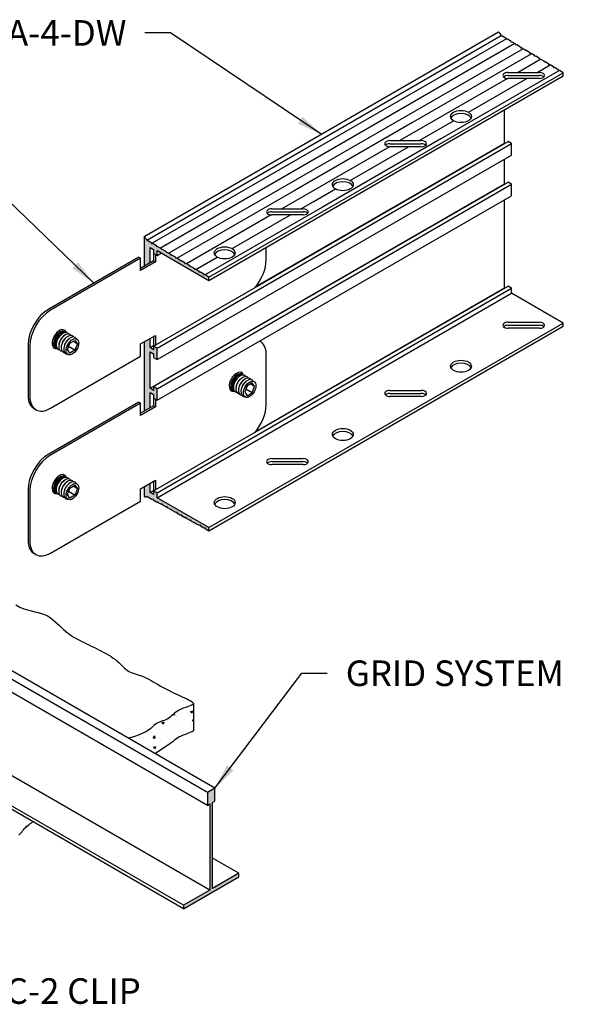
# Model space of a CAD drawing. Units: inches. Extents: x 1.7 to 29.8, y 1.7 to 16.5.
# Drawn here: x 21.5 to 29.8, y 2.1 to 16.5 of the extents above; entities that cross this region are included whole.
import ezdxf

# ---------------------------------------------------------------- set-up
doc = ezdxf.new("R2010")
doc.units = ezdxf.units.IN
doc.header["$MEASUREMENT"] = 0
for name, color, linetype in [('DETAIL', 1, 'CONTINUOUS'), ('DIM', 1, 'CONTINUOUS'), ('GRID', 2, 'CONTINUOUS'), ('HATCH', 2, 'CONTINUOUS')]:
    doc.layers.add(name, color=color, linetype=linetype)
doc.styles.add('STD', font='arial.ttf')
doc.dimstyles.new('F-DIM3$7', dxfattribs={"dimscale": 3, "dimtxt": 0.125, "dimasz": 0.125, "dimexe": 0.14, "dimexo": 0.07, "dimgap": 0.09, "dimtad": 0, "dimtih": 1, "dimtoh": 1, "dimdec": 4, "dimzin": 3, "dimdsep": 46, "dimlunit": 5, "dimtxsty": 'STD', "dimcen": 0, "dimclrd": 256, "dimclre": 3, "dimclrt": 256, "dimadec": 0, "dimazin": 0, "dimtfac": 1, "dimtdec": 3, "dimtofl": 0, "dimtmove": 0, "dimatfit": 3, "dimfxl": 1, "dimfrac": 2, "dimtolj": 1, "dimtzin": 0, "dimarcsym": 1})

msp = doc.modelspace()

# ---------------------------------------------------------------- hatches: boundary and pattern name
at = {"layer": 'HATCH'}
h = msp.add_hatch(color=256, dxfattribs=at)
edge = h.paths.add_edge_path()
edge.add_line((23.3024, 12.88199), (23.389, 12.93199))
edge.add_line((23.389, 12.93199), (23.389, 13.15787))
edge.add_line((23.389, 13.15787), (23.44269, 13.12687))
edge.add_line((23.44269, 13.12687), (23.44269, 13.07187))
edge.add_line((23.44269, 13.07187), (23.49465, 13.04187))
edge.add_line((23.49465, 13.04187), (23.49465, 13.11387))
edge.add_line((23.49465, 13.11387), (24.25243, 12.67637))
edge.add_line((24.25243, 12.67637), (24.25243, 12.72137))
edge.add_line((24.25243, 12.72137), (24.1963, 12.75501))
edge.add_line((24.1963, 12.75501), (24.18747, 12.75029))
edge.add_line((24.18747, 12.75029), (24.17898, 12.76539))
edge.add_line((24.17898, 12.76539), (24.12701, 12.79653))
edge.add_line((24.12701, 12.79653), (24.11819, 12.79181))
edge.add_line((24.11819, 12.79181), (24.1097, 12.80691))
edge.add_line((24.1097, 12.80691), (24.05773, 12.83805))
edge.add_line((24.05773, 12.83805), (24.04891, 12.83333))
edge.add_line((24.04891, 12.83333), (24.04042, 12.84843))
edge.add_line((24.04042, 12.84843), (23.98845, 12.87957))
edge.add_line((23.98845, 12.87957), (23.97963, 12.87486))
edge.add_line((23.97963, 12.87486), (23.97113, 12.88995))
edge.add_line((23.97113, 12.88995), (23.91917, 12.92109))
edge.add_line((23.91917, 12.92109), (23.91035, 12.91638))
edge.add_line((23.91035, 12.91638), (23.90185, 12.93147))
edge.add_line((23.90185, 12.93147), (23.84989, 12.96261))
edge.add_line((23.84989, 12.96261), (23.84106, 12.9579))
edge.add_line((23.84106, 12.9579), (23.83257, 12.97299))
edge.add_line((23.83257, 12.97299), (23.7806, 13.00413))
edge.add_line((23.7806, 13.00413), (23.77178, 12.99942))
edge.add_line((23.77178, 12.99942), (23.76329, 13.01451))
edge.add_line((23.76329, 13.01451), (23.71132, 13.04565))
edge.add_line((23.71132, 13.04565), (23.7025, 13.04094))
edge.add_line((23.7025, 13.04094), (23.69401, 13.05603))
edge.add_line((23.69401, 13.05603), (23.64204, 13.08717))
edge.add_line((23.64204, 13.08717), (23.63322, 13.08246))
edge.add_line((23.63322, 13.08246), (23.62472, 13.09755))
edge.add_line((23.62472, 13.09755), (23.57276, 13.12869))
edge.add_line((23.57276, 13.12869), (23.56394, 13.12398))
edge.add_line((23.56394, 13.12398), (23.55544, 13.13907))
edge.add_line((23.55544, 13.13907), (23.50348, 13.17021))
edge.add_line((23.50348, 13.17021), (23.49465, 13.1655))
edge.add_line((23.49465, 13.1655), (23.48616, 13.18059))
edge.add_line((23.48616, 13.18059), (23.43419, 13.21174))
edge.add_line((23.43419, 13.21174), (23.42537, 13.20702))
edge.add_line((23.42537, 13.20702), (23.41688, 13.22211))
edge.add_line((23.41688, 13.22211), (23.34128, 13.26742))
edge.add_ellipse((23.3024, 13.26787), major_axis=(-0.03062, 0.05303), ratio=0.57735027, start_angle=251.103881, end_angle=315)
edge.add_line((23.3024, 13.31787), (23.3024, 12.88199))
for points in [[(23.389, 11.62987), (23.44269, 11.59887), (23.44269, 11.54387), (23.49465, 11.51387), (23.49465, 11.68387), (23.44269, 11.71387), (23.44269, 11.65887), (23.389, 11.68987), (23.389, 11.82324), (23.3024, 11.77324), (23.3024, 10.75799), (23.389, 10.80799), (23.389, 11.03387), (23.44269, 11.00287), (23.44269, 10.94787), (23.49465, 10.91787), (23.49465, 11.08787), (23.44269, 11.11787), (23.44269, 11.06287), (23.389, 11.09387)], [(24.30531, 5.02163), (24.33995, 5.04163), (24.33995, 5.22963), (24.2317, 5.16713), (24.2317, 4.97913), (24.26634, 4.99913), (24.26634, 3.73713), (23.87984, 3.51398), (23.87984, 3.46398), (24.69182, 3.93278), (24.69182, 3.98278), (24.30531, 3.75963)]]:
    msp.add_hatch(color=256, dxfattribs=at).paths.add_polyline_path(points)
h = msp.add_hatch(color=256, dxfattribs=at)
edge = h.paths.add_edge_path()
edge.add_line((23.44269, 9.53487), (23.389, 9.56587))
edge.add_line((23.389, 9.56587), (23.389, 9.69924))
edge.add_line((23.389, 9.69924), (23.3024, 9.64924))
edge.add_line((23.3024, 9.64924), (23.3024, 9.50587))
edge.add_ellipse((23.3024, 9.55587), major_axis=(0.03062, -0.05303), ratio=0.57735027, start_angle=315, end_angle=378.896119)
edge.add_line((23.34128, 9.51142), (23.41688, 9.46943))
edge.add_line((23.41688, 9.46943), (23.42537, 9.47472))
edge.add_line((23.42537, 9.47472), (23.43419, 9.45981))
edge.add_line((23.43419, 9.45981), (23.48616, 9.43095))
edge.add_line((23.48616, 9.43095), (23.49465, 9.43624))
edge.add_line((23.49465, 9.43624), (23.50348, 9.42134))
edge.add_line((23.50348, 9.42134), (23.55544, 9.39247))
edge.add_line((23.55544, 9.39247), (23.56394, 9.39776))
edge.add_line((23.56394, 9.39776), (23.57276, 9.38286))
edge.add_line((23.57276, 9.38286), (23.62472, 9.35399))
edge.add_line((23.62472, 9.35399), (23.63322, 9.35928))
edge.add_line((23.63322, 9.35928), (23.64204, 9.34438))
edge.add_line((23.64204, 9.34438), (23.69401, 9.31552))
edge.add_line((23.69401, 9.31552), (23.7025, 9.3208))
edge.add_line((23.7025, 9.3208), (23.71132, 9.3059))
edge.add_line((23.71132, 9.3059), (23.76329, 9.27704))
edge.add_line((23.76329, 9.27704), (23.77178, 9.28232))
edge.add_line((23.77178, 9.28232), (23.7806, 9.26742))
edge.add_line((23.7806, 9.26742), (23.83257, 9.23856))
edge.add_line((23.83257, 9.23856), (23.84106, 9.24384))
edge.add_line((23.84106, 9.24384), (23.84989, 9.22894))
edge.add_line((23.84989, 9.22894), (23.90185, 9.20008))
edge.add_line((23.90185, 9.20008), (23.91035, 9.20536))
edge.add_line((23.91035, 9.20536), (23.91917, 9.19046))
edge.add_line((23.91917, 9.19046), (23.97113, 9.1616))
edge.add_line((23.97113, 9.1616), (23.97963, 9.16688))
edge.add_line((23.97963, 9.16688), (23.98845, 9.15198))
edge.add_line((23.98845, 9.15198), (24.04042, 9.12312))
edge.add_line((24.04042, 9.12312), (24.04891, 9.1284))
edge.add_line((24.04891, 9.1284), (24.05773, 9.1135))
edge.add_line((24.05773, 9.1135), (24.1097, 9.08464))
edge.add_line((24.1097, 9.08464), (24.11819, 9.08992))
edge.add_line((24.11819, 9.08992), (24.12701, 9.07502))
edge.add_line((24.12701, 9.07502), (24.17898, 9.04616))
edge.add_line((24.17898, 9.04616), (24.18747, 9.05145))
edge.add_line((24.18747, 9.05145), (24.1963, 9.03654))
edge.add_line((24.1963, 9.03654), (24.25243, 9.00537))
edge.add_line((24.25243, 9.00537), (24.25243, 9.05037))
edge.add_line((24.25243, 9.05037), (23.49465, 9.48787))
edge.add_line((23.49465, 9.48787), (23.49465, 9.55987))
edge.add_line((23.49465, 9.55987), (23.44269, 9.58987))
edge.add_line((23.44269, 9.58987), (23.44269, 9.53487))
h = msp.add_hatch(dxfattribs=at)
h.set_pattern_fill('AR-CONC', color=5, scale=0.05, style=0)
h.set_pattern_definition([(50, (18.4703, 4.18187), (0.35863, -0.031376), [0.0375, -0.4125]), (355, (18.4703, 4.18187), (-0.069376, 0.376096), [0.03, -0.33]), (100.4514, (18.5002, 4.17926), (0.289255, 0.34472), [0.03187, -0.350571]), (46.184, (18.4703, 4.28187), (0.53362, -0.08276), [0.05625, -0.61875]), (96.636, (18.51477, 4.275), (0.46733, 0.48706), [0.047805, -0.525857]), (351.184, (18.4703, 4.2819), (0.46733, 0.48706), [0.045, -0.495]), (21, (18.5203, 4.25687), (0.298454, -0.20131), [0.0375, -0.4125]), (326, (18.5203, 4.25687), (0.121658, 0.362575), [0.03, -0.33]), (71.4514, (18.54517, 4.2401), (0.420111, 0.161265), [0.03187, -0.350571]), (37.5, (18.4703, 4.18187), (0.00608, 0.166447), [0, -0.326, 0, -0.335, 0, -0.33125]), (7.5, (18.4703, 4.18187), (0.131535, 0.197206), [0, -0.191, 0, -0.3185, 0, -0.12625]), (327.5, (18.3588, 4.18187), (0.2669112, -0.0112774), [0, -0.125, 0, -0.39, 0, -0.5175]), (317.5, (18.3088, 4.18187), (0.291593, 0.0500525), [0, -0.1625, 0, -0.259, 0, -0.3675])])
h.paths.add_polyline_path([(18.87586, 5.05451), (18.92165, 5.03497), (18.96458, 5.01287), (19.00392, 4.98768), (19.04053, 4.95976), (19.07563, 4.92969), (19.11048, 4.89806), (19.14632, 4.86547), (19.18439, 4.83249), (19.22593, 4.79972), (19.27219, 4.76774), (19.32397, 4.73699), (19.38033, 4.70733), (19.43988, 4.67844), (19.50125, 4.65004), (19.56304, 4.62182), (19.62389, 4.59347), (19.6824, 4.56471), (19.73719, 4.53523), (19.78729, 4.5048), (19.83333, 4.47346), (19.87634, 4.44133), (19.91736, 4.40851), (19.95741, 4.37512), (19.99754, 4.34128), (20.03877, 4.30708), (20.08215, 4.27266), (20.12833, 4.23823), (20.17651, 4.20455), (20.22549, 4.17248), (20.27409, 4.14287), (20.32113, 4.11661), (20.36543, 4.09454), (20.40578, 4.07754), (20.44102, 4.06646), (20.47037, 4.06187), (20.48254, 4.06245), (20.48254, 4.45428), (20.47037, 4.4537), (20.44102, 4.45829), (20.40578, 4.46936), (20.36543, 4.48637), (20.32113, 4.50843), (20.27409, 4.5347), (20.22549, 4.5643), (20.17651, 4.59638), (20.12833, 4.63006), (20.08215, 4.66448), (20.03877, 4.69891), (19.99754, 4.7331), (19.95741, 4.76695), (19.91736, 4.80034), (19.87634, 4.83315), (19.83333, 4.86529), (19.78729, 4.89663), (19.73719, 4.92706), (19.6824, 4.95654), (19.62389, 4.9853), (19.56304, 5.01364), (19.50125, 5.04187), (19.43988, 5.07027), (19.38033, 5.09916), (19.32397, 5.12882), (19.27219, 5.15957), (19.22593, 5.19155), (19.18439, 5.22432), (19.14632, 5.2573), (19.11048, 5.28989), (19.07563, 5.32152), (19.04053, 5.35159), (19.00392, 5.37951), (18.96458, 5.4047), (18.92165, 5.4268), (18.87586, 5.44634), (18.82835, 5.4641), (18.78025, 5.48082), (18.73268, 5.49729), (18.68678, 5.51427), (18.64367, 5.53251), (18.60449, 5.55279), (18.56996, 5.57564), (18.53922, 5.60064), (18.511, 5.62717), (18.48406, 5.65457), (18.45712, 5.68222), (18.42892, 5.70946), (18.3982, 5.73566), (18.3637, 5.76018), (18.3245, 5.78261), (18.28115, 5.80347), (18.2345, 5.82353), (18.18545, 5.84353), (18.13487, 5.86423), (18.08364, 5.8864), (18.03264, 5.91078), (17.98274, 5.93812), (17.93437, 5.96876), (17.88605, 6.00124), (17.83585, 6.03366), (17.78184, 6.06415), (17.72208, 6.09082), (17.65465, 6.11177), (17.5776, 6.12513), (17.48901, 6.12899), (17.48901, 5.73716), (17.5776, 5.7333), (17.65465, 5.71995), (17.72208, 5.69899), (17.78184, 5.67233), (17.83585, 5.64184), (17.88605, 5.60941), (17.93437, 5.57693), (17.98274, 5.5463), (18.03264, 5.51895), (18.08364, 5.49457), (18.13487, 5.47241), (18.18545, 5.4517), (18.2345, 5.4317), (18.28115, 5.41165), (18.3245, 5.39078), (18.3637, 5.36835), (18.3982, 5.34383), (18.42892, 5.31763), (18.45712, 5.29039), (18.48406, 5.26274), (18.511, 5.23534), (18.53922, 5.20881), (18.56996, 5.18381), (18.60449, 5.16096), (18.64367, 5.14068), (18.68678, 5.12244), (18.73268, 5.10546), (18.78025, 5.089), (18.82835, 5.07227)])
h.paths.add_polyline_path([(20.97796, 4.35473), (20.99866, 4.37224), (21.02111, 4.3873), (21.04584, 4.39943), (21.07262, 4.40897), (21.10104, 4.41647), (21.13068, 4.42246), (21.16112, 4.4275), (21.19195, 4.43212), (21.22275, 4.43687), (21.25311, 4.44229), (21.28265, 4.44883), (21.31116, 4.45655), (21.33846, 4.46539), (21.36438, 4.47533), (21.38875, 4.48631), (21.4114, 4.49831), (21.43214, 4.51127), (21.45082, 4.52516), (21.46737, 4.53991), (21.48219, 4.55539), (21.49581, 4.57142), (21.50875, 4.58785), (21.52153, 4.60452), (21.53466, 4.62126), (21.55657, 4.64729), (21.58117, 4.67024), (21.59921, 4.68537), (21.62466, 4.70505), (21.65491, 4.72586), (21.67363, 4.73774), (21.35662, 4.92076), (21.34194, 4.90664), (21.31479, 4.88452), (21.28726, 4.86686), (21.26519, 4.85486), (21.24085, 4.8442), (21.21454, 4.83545), (21.18678, 4.8282), (21.15812, 4.82179), (21.12914, 4.81555), (21.10039, 4.80883), (21.07243, 4.80096), (21.04581, 4.79128), (21.02111, 4.77913), (20.99866, 4.76407), (20.97796, 4.74656), (20.95829, 4.72727), (20.93892, 4.70688), (20.91914, 4.68607), (20.89823, 4.66551), (20.87546, 4.64588), (20.85011, 4.62786), (20.82175, 4.61193), (20.79101, 4.59783), (20.75883, 4.58507), (20.72614, 4.57321), (20.69387, 4.56177), (20.66293, 4.55028), (20.63426, 4.53829), (20.60879, 4.52533), (20.58707, 4.51118), (20.56817, 4.49662), (20.55079, 4.48268), (20.53363, 4.47039), (20.5051, 4.45537), (20.48254, 4.45428), (20.48254, 4.06245), (20.49472, 4.06304), (20.51537, 4.06895), (20.53363, 4.07856), (20.55079, 4.09085), (20.56817, 4.10479), (20.58707, 4.11935), (20.60879, 4.1335), (20.63426, 4.14646), (20.66293, 4.15846), (20.69387, 4.16994), (20.72614, 4.18138), (20.75883, 4.19325), (20.79101, 4.206), (20.82175, 4.22011), (20.85011, 4.23603), (20.87546, 4.25405), (20.89823, 4.27368), (20.91914, 4.29424), (20.93892, 4.31505), (20.95829, 4.33544)])
h.paths.add_polyline_path([(23.72152, 5.91234), (23.74387, 5.93047), (23.76686, 5.94839), (23.79123, 5.96557), (23.81771, 5.9815), (23.84669, 5.99579), (23.87721, 6.00857), (23.90796, 6.02009), (23.93763, 6.03062), (23.96493, 6.04042), (23.98854, 6.04974), (24.00715, 6.05884), (24.01947, 6.06799), (24.0245, 6.07742), (24.0245, 6.46681), (24.00715, 6.45393), (23.98854, 6.44482), (23.96493, 6.4355), (23.93763, 6.4257), (23.90796, 6.41517), (23.87721, 6.40365), (23.84669, 6.39087), (23.81771, 6.37658), (23.79126, 6.36065), (23.76714, 6.34349), (23.74482, 6.32562), (23.72377, 6.30759), (23.70349, 6.28993), (23.68344, 6.27318), (23.66312, 6.25787), (23.64198, 6.24454), (23.61969, 6.2335), (23.5965, 6.22426), (23.57286, 6.21606), (23.54919, 6.2082), (23.52593, 6.19993), (23.50351, 6.19054), (23.48236, 6.17929), (23.46292, 6.16545), (23.4449, 6.14845), (23.42516, 6.12837), (23.39982, 6.10545), (23.36503, 6.0799), (23.31692, 6.05197), (23.25162, 6.02188), (23.16526, 5.98987), (23.07206, 5.96165), (23.46205, 5.73649), (23.67585, 5.87751), (23.69909, 5.89451)])

# ---------------------------------------------------------------- linework, layer by layer
at = {"layer": 'DETAIL', "extrusion": (-8.32667e-17, 0.816497, 0.57735)}
for p, q in [((25.09148, 12.97617), (25.09148, 13.1608)), ((23.22411, 13.0168), (21.90342, 12.2543)), ((23.25117, 13.00117), (21.93049, 12.23867)), ((23.22411, 13.0168), (23.25117, 13.00117)), ((23.25117, 12.82117), (23.25117, 13.00117)), ((23.44062, 13.12807), (23.44062, 12.9618)), ((23.46768, 13.05744), (23.46768, 12.94617)), ((23.44062, 12.9618), (23.25117, 12.85242)), ((23.46768, 12.94617), (23.25117, 12.82117)), ((23.44062, 12.9618), (23.46768, 12.94617)), ((22.03997, 11.8921), (22.04121, 11.89333)), ((22.07844, 11.87349), (22.09125, 11.88391)), ((22.11529, 11.85221), (22.1281, 11.86264)), ((22.15459, 11.91433), (22.14414, 11.92037)), ((22.15214, 11.83093), (22.16495, 11.84136)), ((23.25117, 11.74367), (23.46768, 11.86867)), ((23.44062, 11.85305), (23.44062, 11.7043)), ((23.46768, 11.86867), (23.46768, 11.7283)), ((21.60031, 11.7293), (21.60031, 10.9918)), ((21.62738, 11.71367), (21.62738, 10.97617)), ((21.98226, 11.79214), (21.98181, 11.79045)), ((22.01761, 11.76813), (22.01499, 11.75183)), ((22.05446, 11.74686), (22.05184, 11.73055)), ((22.09131, 11.72558), (22.08869, 11.70927)), ((22.12816, 11.70431), (22.12554, 11.688)), ((22.1717, 11.70921), (22.16961, 11.70316)), ((22.17918, 11.661), (22.21559, 11.75485)), ((22.18899, 11.80966), (22.2018, 11.82008)), ((22.28841, 11.65125), (22.19607, 11.70456)), ((22.20652, 11.7695), (22.2107, 11.77434)), ((22.21559, 11.75485), (22.28841, 11.79689)), ((22.32482, 11.74509), (22.26175, 11.7815)), ((22.28841, 11.79689), (22.32482, 11.74509)), ((22.32482, 11.74509), (22.28841, 11.65125)), ((23.25117, 11.56367), (23.25117, 11.74367)), ((21.93049, 10.80117), (23.25117, 11.56367)), ((22.02031, 11.68176), (22.00986, 11.68779)), ((22.21559, 11.6092), (22.17918, 11.661)), ((22.28841, 11.65125), (22.21559, 11.6092)), ((25.09148, 10.85217), (25.09148, 11.58967)), ((24.63805, 11.2681), (24.63929, 11.26933)), ((24.74221, 11.29637), (24.75267, 11.29033)), ((24.58033, 11.16814), (24.57989, 11.16645)), ((24.61569, 11.14413), (24.61307, 11.12783)), ((24.65254, 11.12286), (24.64992, 11.10655)), ((24.67651, 11.24949), (24.68932, 11.25991)), ((24.71336, 11.22821), (24.72618, 11.23864)), ((24.75021, 11.20693), (24.76303, 11.21736)), ((24.81366, 11.13085), (24.77725, 11.037)), ((24.78707, 11.18566), (24.79988, 11.19608)), ((24.80459, 11.1455), (24.80878, 11.15034)), ((24.88648, 11.17289), (24.81366, 11.13085)), ((24.9229, 11.12109), (24.85983, 11.1575)), ((24.9229, 11.12109), (24.88648, 11.17289)), ((24.88648, 11.02725), (24.9229, 11.12109)), ((23.44062, 11.00407), (23.44062, 10.8378)), ((24.60793, 11.06379), (24.61839, 11.05776)), ((24.68939, 11.10158), (24.68677, 11.08527)), ((24.72624, 11.08031), (24.72362, 11.064)), ((24.76978, 11.08521), (24.76768, 11.07916)), ((24.77725, 11.037), (24.81366, 10.9852)), ((24.88648, 11.02725), (24.79415, 11.08056)), ((24.81366, 10.9852), (24.88648, 11.02725)), ((23.22411, 10.8928), (21.90342, 10.1303)), ((23.25117, 10.87717), (21.93049, 10.11467)), ((23.22411, 10.8928), (23.25117, 10.87717)), ((23.25117, 10.69717), (23.25117, 10.87717)), ((23.44062, 10.8378), (23.25117, 10.72842)), ((23.44062, 10.8378), (23.46768, 10.82217)), ((23.46768, 10.93344), (23.46768, 10.82217)), ((21.71616, 10.77994), (21.68909, 10.79557)), ((23.46768, 10.82217), (23.25117, 10.69717)), ((22.03997, 9.7681), (22.04121, 9.76933)), ((22.07844, 9.74949), (22.09125, 9.75991)), ((22.11529, 9.72821), (22.1281, 9.73864)), ((22.15459, 9.79033), (22.14414, 9.79637)), ((22.15214, 9.70693), (22.16495, 9.71736)), ((22.18899, 9.68566), (22.2018, 9.69608)), ((22.21559, 9.63085), (22.28841, 9.67289)), ((22.28841, 9.67289), (22.32482, 9.62109)), ((23.25117, 9.61967), (23.46768, 9.74467)), ((23.44062, 9.72905), (23.44062, 9.5803)), ((23.46768, 9.74467), (23.46768, 9.6043)), ((21.60031, 9.6053), (21.60031, 8.8678)), ((21.62738, 9.58967), (21.62738, 8.85217)), ((21.98226, 9.66814), (21.98181, 9.66645)), ((22.02031, 9.55776), (22.00986, 9.56379)), ((22.01761, 9.64413), (22.01499, 9.62783)), ((22.05446, 9.62286), (22.05184, 9.60655)), ((22.09131, 9.60158), (22.08869, 9.58527)), ((22.12816, 9.58031), (22.12554, 9.564)), ((22.1717, 9.58521), (22.16961, 9.57916)), ((22.17918, 9.537), (22.21559, 9.63085)), ((22.21559, 9.4852), (22.17918, 9.537)), ((22.28841, 9.52725), (22.19607, 9.58056)), ((22.20652, 9.6455), (22.2107, 9.65034)), ((22.32482, 9.62109), (22.26175, 9.6575)), ((22.32482, 9.62109), (22.28841, 9.52725)), ((23.25117, 9.43967), (23.25117, 9.61967)), ((23.44062, 9.5803), (23.44269, 9.5791)), ((21.93049, 8.67717), (23.25117, 9.43967)), ((22.28841, 9.52725), (22.21559, 9.4852)), ((21.71616, 8.65594), (21.68909, 8.67157))]:
    msp.add_line(p, q, dxfattribs=at)
at = {"layer": 'DETAIL'}
for points in [[(21.42135, 7.9173), (21.48092, 7.88616), (21.53887, 7.86229), (21.59501, 7.84397), (21.64918, 7.82949), (21.70119, 7.81716), (21.75087, 7.80525), (21.79804, 7.79208), (21.84253, 7.77593), (21.88423, 7.75553), (21.92336, 7.73135), (21.9602, 7.7043), (21.99504, 7.67528), (22.02817, 7.6452), (22.05987, 7.61495), (22.09043, 7.58546), (22.12014, 7.55762), (22.14928, 7.53213), (22.17808, 7.50888), (22.20676, 7.48756), (22.23555, 7.46784), (22.26466, 7.44941), (22.29434, 7.43195), (22.32479, 7.41515), (22.35624, 7.39869), (22.38886, 7.38229), (22.42256, 7.36582), (22.4572, 7.3492), (22.49264, 7.33234), (22.52874, 7.31516), (22.56534, 7.29756), (22.60231, 7.27946), (22.63951, 7.26078), (22.67675, 7.24146), (22.7137, 7.22155), (22.75001, 7.20113), (22.78529, 7.18029), (22.81918, 7.15912), (22.85131, 7.13769), (22.88132, 7.11608), (22.90884, 7.09439), (22.93366, 7.07273), (22.95624, 7.05133), (22.9772, 7.03046), (22.99715, 7.01038), (23.01671, 6.99136), (23.03649, 6.97367), (23.05712, 6.95757), (23.07922, 6.94332), (23.10324, 6.93107), (23.1291, 6.9204), (23.15653, 6.91078), (23.18529, 6.90165), (23.21512, 6.8925), (23.24577, 6.88276), (23.27699, 6.87191), (23.30854, 6.8594), (23.34022, 6.84484), (23.37218, 6.82839), (23.40462, 6.81036), (23.43773, 6.79106), (23.47174, 6.7708), (23.50683, 6.74989), (23.54322, 6.72864), (23.58111, 6.70735), (23.62058, 6.6863), (23.66116, 6.66565), (23.70228, 6.6455), (23.74334, 6.62598), (23.78377, 6.60719), (23.82297, 6.58927), (23.86036, 6.57231), (23.89536, 6.55644), (23.92737, 6.54174), (23.95583, 6.52813), (23.98015, 6.5155), (23.99975, 6.50373), (24.01406, 6.49272), (24.02251, 6.48235), (24.0245, 6.4725), (24.01947, 6.46308), (24.00715, 6.45393), (23.98854, 6.44482), (23.96493, 6.4355), (23.93763, 6.4257), (23.90796, 6.41517), (23.87721, 6.40365), (23.84669, 6.39087), (23.81771, 6.37658), (23.79126, 6.36065), (23.76714, 6.34349), (23.74482, 6.32562), (23.72377, 6.30759), (23.70349, 6.28993), (23.68344, 6.27318), (23.66312, 6.25787), (23.64198, 6.24454), (23.61969, 6.2335), (23.5965, 6.22426), (23.57286, 6.21606), (23.54919, 6.2082), (23.52593, 6.19993), (23.50351, 6.19054), (23.48236, 6.17929), (23.46292, 6.16545), (23.4449, 6.14845), (23.42516, 6.12837), (23.39982, 6.10545), (23.36503, 6.0799), (23.31692, 6.05197), (23.25162, 6.02188), (23.16526, 5.98987), (23.07206, 5.96165)], [(24.0245, 6.4725), (24.0245, 6.07742), (24.01947, 6.06799), (24.00715, 6.05884), (23.98854, 6.04974), (23.96493, 6.04042), (23.93763, 6.03062), (23.90796, 6.02009), (23.87721, 6.00857), (23.84669, 5.99579), (23.81771, 5.9815), (23.79123, 5.96557), (23.76686, 5.94839), (23.74387, 5.93047), (23.72152, 5.91234), (23.69909, 5.89451), (23.67585, 5.87751), (23.46205, 5.73649)], [(21.46737, 4.53991), (21.48219, 4.55539), (21.49581, 4.57142), (21.50875, 4.58785), (21.52153, 4.60452), (21.53466, 4.62126), (21.54868, 4.6379), (21.56409, 4.6543), (21.58117, 4.67024), (21.59921, 4.68537), (21.61724, 4.69932), (21.63431, 4.71169), (21.64945, 4.7221), (21.6617, 4.73017), (21.6701, 4.7355), (21.67368, 4.7377)]]:
    msp.add_lwpolyline(points, dxfattribs=at)
for centre, major_axis, start_param, end_param in [((24.78837, 12.80117), (0.21433, 0.37123), 4.40744367, 5.49778714), ((21.90342, 11.9043), (-0.21433, -0.37123), 3.92699082, 5.49778714), ((21.93049, 11.88867), (-0.21433, -0.37123), 3.92699082, 5.49778714), ((22.06039, 11.81367), (-0.07654, -0.13258), 2.65445609, 5.49778714), ((22.07129, 11.80738), (0.06732, 0.1166), 0.74823863, 2.35619449), ((22.07403, 11.8058), (0.06921, 0.11988), 6.03152306, 8.6393798), ((22.08745, 11.79805), (-0.0651, -0.11275), 3.1427325, 6.28204546), ((22.08745, 11.79805), (-0.06714, -0.11629), 3.05682805, 6.36794991), ((22.11088, 11.78452), (0.06921, 0.11988), 6.01371663, 8.6393798), ((22.09409, 11.79421), (0.0552, 0.09561), 0.98733082, 2.15426184), ((22.14773, 11.76324), (0.06921, 0.11988), 6.01371663, 8.6393798), ((22.13095, 11.77294), (0.0552, 0.09561), 0.98733082, 2.15426184), ((22.18458, 11.74197), (0.06921, 0.11988), 6.01371663, 8.6393798), ((22.22143, 11.72069), (0.06921, 0.11988), 5.92642546, 8.6393798), ((22.06039, 11.81367), (-0.07654, -0.13258), 5.49778714, 6.77032187), ((22.07129, 11.80738), (0.06732, 0.1166), 2.35619449, 2.39335403), ((22.07403, 11.8058), (0.06921, 0.11988), 2.35619449, 3.3932549), ((22.11088, 11.78452), (0.06921, 0.11988), 2.35619449, 3.41106133), ((22.14773, 11.76324), (0.06921, 0.11988), 2.35619449, 3.41106133), ((22.1678, 11.75166), (0.0552, 0.09561), 0.98733082, 2.15426184), ((22.20465, 11.73038), (0.0552, 0.09561), 0.98733082, 2.15426184), ((22.2415, 11.70911), (0.0552, 0.09561), 1.25000426, 1.8915884), ((24.78837, 11.41467), (0.21433, 0.37123), 5.49778714, 6.29390054), ((22.18458, 11.74197), (0.06921, 0.11988), 2.35619449, 3.41106133), ((22.22143, 11.72069), (0.06921, 0.11988), 2.35619449, 3.4983525), ((24.65847, 11.18967), (0.07654, 0.13258), 5.79604875, 9.91191452), ((24.67211, 11.1818), (0.06921, 0.11988), 6.03152306, 9.6764402), ((24.66937, 11.18338), (-0.06732, -0.1166), 3.88983128, 5.53494668), ((24.68553, 11.17405), (-0.06714, -0.11629), 3.05682805, 5.49778714), ((24.68553, 11.17405), (-0.0651, -0.11275), 3.1427325, 5.49778714), ((24.70896, 11.16052), (0.06921, 0.11988), 6.01371663, 9.69424664), ((24.74581, 11.13924), (0.06921, 0.11988), 6.01371663, 9.69424664), ((24.68553, 11.17405), (-0.06714, -0.11629), 5.49778714, 6.36794991), ((24.68553, 11.17405), (-0.0651, -0.11275), 5.49778714, 6.28204546), ((24.69217, 11.17021), (0.0552, 0.09561), 0.98733082, 2.15426184), ((24.72902, 11.14894), (0.0552, 0.09561), 0.98733082, 2.15426184), ((24.78266, 11.11797), (0.06921, 0.11988), 6.01371663, 9.69424664), ((24.76587, 11.12766), (0.0552, 0.09561), 0.98733082, 2.15426184), ((24.81951, 11.09669), (0.06921, 0.11988), 5.92642546, 9.7815378), ((24.80272, 11.10638), (0.0552, 0.09561), 0.98733082, 2.15426184), ((24.83957, 11.08511), (0.0552, 0.09561), 1.25000426, 1.8915884), ((21.90342, 11.1668), (-0.21433, -0.37123), 5.49778714, 6.28318531), ((21.93049, 11.15117), (-0.21433, -0.37123), 5.49778714, 7.06858347), ((24.78837, 10.67717), (0.21433, 0.37123), 4.40744367, 5.49778714), ((21.90342, 9.7803), (-0.21433, -0.37123), 3.92699082, 5.49778714), ((21.93049, 9.76467), (-0.21433, -0.37123), 3.92699082, 5.49778714), ((22.06039, 9.68967), (-0.07654, -0.13258), 2.65445609, 5.49778714), ((22.07403, 9.6818), (0.06921, 0.11988), 6.03152306, 8.6393798), ((22.07129, 9.68338), (0.06732, 0.1166), 0.74823863, 2.35619449), ((22.08745, 9.67405), (-0.0651, -0.11275), 3.1427325, 6.28204546), ((22.08745, 9.67405), (-0.06714, -0.11629), 3.05682805, 6.36794991), ((22.11088, 9.66052), (0.06921, 0.11988), 6.01371663, 8.6393798), ((22.09409, 9.67021), (0.0552, 0.09561), 0.98733082, 2.15426184), ((22.14773, 9.63924), (0.06921, 0.11988), 6.01371663, 8.6393798), ((22.13095, 9.64894), (0.0552, 0.09561), 0.98733082, 2.15426184), ((22.18458, 9.61797), (0.06921, 0.11988), 6.01371663, 8.6393798), ((22.1678, 9.62766), (0.0552, 0.09561), 0.98733082, 2.15426184), ((22.22143, 9.59669), (0.06921, 0.11988), 5.92642546, 8.6393798), ((22.20465, 9.60638), (0.0552, 0.09561), 0.98733082, 2.15426184), ((22.06039, 9.68967), (-0.07654, -0.13258), 5.49778714, 6.77032187), ((22.07129, 9.68338), (0.06732, 0.1166), 2.35619449, 2.39335403), ((22.07403, 9.6818), (0.06921, 0.11988), 2.35619449, 3.3932549), ((22.11088, 9.66052), (0.06921, 0.11988), 2.35619449, 3.41106133), ((22.14773, 9.63924), (0.06921, 0.11988), 2.35619449, 3.41106133), ((22.18458, 9.61797), (0.06921, 0.11988), 2.35619449, 3.41106133), ((22.22143, 9.59669), (0.06921, 0.11988), 2.35619449, 3.4983525), ((22.2415, 9.58511), (0.0552, 0.09561), 1.25000426, 1.8915884), ((21.90342, 9.0428), (-0.21433, -0.37123), 5.49778714, 6.28318531), ((21.93049, 9.02717), (-0.21433, -0.37123), 5.49778714, 7.06858347)]:
    msp.add_ellipse(centre, major_axis=major_axis, ratio=0.57735027, start_param=start_param, end_param=end_param, dxfattribs=at)
for centre in [(22.252, 11.70305), (24.85007, 11.07905), (22.252, 9.57905)]:
    msp.add_ellipse(centre, major_axis=(0.06517, 0.11287), ratio=0.57735027, dxfattribs=at)
at = {"layer": 'GRID', "extrusion": (-8.32667e-17, 0.816497, 0.57735)}
for p, q in [((23.3024, 13.31787), (28.49855, 16.31787)), ((23.34128, 13.26742), (28.53743, 16.26742)), ((28.61303, 16.22211), (28.53743, 16.26742)), ((28.62152, 16.20702), (28.61303, 16.22211)), ((28.63035, 16.21174), (28.62152, 16.20702)), ((28.68231, 16.18059), (28.63035, 16.21174)), ((28.69081, 16.1655), (28.68231, 16.18059)), ((28.69963, 16.17021), (28.69081, 16.1655)), ((28.75159, 16.13907), (28.69963, 16.17021)), ((28.76009, 16.12398), (28.75159, 16.13907)), ((28.76891, 16.12869), (28.76009, 16.12398)), ((28.82088, 16.09755), (28.76891, 16.12869)), ((28.82937, 16.08246), (28.82088, 16.09755)), ((28.83819, 16.08717), (28.82937, 16.08246)), ((28.89016, 16.05603), (28.83819, 16.08717)), ((28.89865, 16.04094), (28.89016, 16.05603)), ((28.90747, 16.04565), (28.89865, 16.04094)), ((28.95944, 16.01451), (28.90747, 16.04565)), ((28.96793, 15.99942), (28.95944, 16.01451)), ((28.97676, 16.00413), (28.96793, 15.99942)), ((29.02872, 15.97299), (28.97676, 16.00413)), ((29.03722, 15.9579), (29.02872, 15.97299)), ((29.04604, 15.96261), (29.03722, 15.9579)), ((29.098, 15.93147), (29.04604, 15.96261)), ((29.1065, 15.91638), (29.098, 15.93147)), ((29.11532, 15.92109), (29.1065, 15.91638)), ((29.16729, 15.88995), (29.11532, 15.92109)), ((29.17578, 15.87486), (29.16729, 15.88995)), ((29.1846, 15.87957), (29.17578, 15.87486)), ((29.23657, 15.84843), (29.1846, 15.87957)), ((29.24506, 15.83333), (29.23657, 15.84843)), ((29.25389, 15.83805), (29.24506, 15.83333)), ((29.30585, 15.80691), (29.25389, 15.83805)), ((29.31434, 15.79181), (29.30585, 15.80691)), ((29.32317, 15.79653), (29.31434, 15.79181)), ((29.37513, 15.76539), (29.32317, 15.79653)), ((29.38363, 15.75029), (29.37513, 15.76539)), ((29.39245, 15.75501), (29.38363, 15.75029)), ((29.44858, 15.72137), (29.39245, 15.75501)), ((24.25243, 12.72137), (29.44858, 15.72137)), ((24.25243, 12.67637), (29.44858, 15.67637)), ((29.44858, 15.67637), (29.44858, 15.72137)), ((28.58515, 14.68987), (28.58515, 15.17787)), ((23.44269, 11.71387), (28.63884, 14.71387)), ((23.49465, 11.68387), (28.69081, 14.68387)), ((24.93952, 12.58507), (28.58515, 14.68987)), ((28.59121, 14.68637), (28.58515, 14.68987)), ((28.69081, 14.68387), (28.63884, 14.71387)), ((28.69081, 14.51387), (28.69081, 14.68387)), ((23.49465, 11.51387), (28.69081, 14.51387)), ((28.58515, 14.09387), (28.58515, 14.45287)), ((23.389, 11.09387), (28.58515, 14.09387)), ((23.44269, 11.11787), (28.63884, 14.11787)), ((23.49465, 11.08787), (28.69081, 14.08787)), ((28.59121, 14.09037), (28.58515, 14.09387)), ((28.69081, 14.08787), (28.63884, 14.11787)), ((28.69081, 13.91787), (28.69081, 14.08787)), ((23.49465, 10.91787), (28.69081, 13.91787)), ((28.58515, 12.56587), (28.58515, 13.85687)), ((23.3024, 13.31787), (23.3024, 12.88199)), ((23.41688, 13.22211), (23.34128, 13.26742)), ((23.389, 13.15787), (23.44269, 13.12687)), ((23.389, 12.93199), (23.389, 13.15787)), ((23.42537, 13.20702), (23.41688, 13.22211)), ((23.43419, 13.21174), (23.42537, 13.20702)), ((23.48616, 13.18059), (23.43419, 13.21174)), ((23.49465, 13.1655), (23.48616, 13.18059)), ((23.50348, 13.17021), (23.49465, 13.1655)), ((23.55544, 13.13907), (23.50348, 13.17021)), ((23.56394, 13.12398), (23.55544, 13.13907)), ((23.44269, 13.12687), (23.44269, 13.07187)), ((23.44269, 13.07187), (23.49465, 13.04187)), ((23.49465, 13.11387), (24.25243, 12.67637)), ((23.49465, 13.04187), (23.49465, 13.11387)), ((23.49465, 13.04187), (23.55701, 13.07787)), ((23.57276, 13.12869), (23.56394, 13.12398)), ((23.62472, 13.09755), (23.57276, 13.12869)), ((23.63322, 13.08246), (23.62472, 13.09755)), ((23.64204, 13.08717), (23.63322, 13.08246)), ((23.69401, 13.05603), (23.64204, 13.08717)), ((23.7025, 13.04094), (23.69401, 13.05603)), ((23.71132, 13.04565), (23.7025, 13.04094)), ((23.76329, 13.01451), (23.71132, 13.04565)), ((23.77178, 12.99942), (23.76329, 13.01451)), ((23.7806, 13.00413), (23.77178, 12.99942)), ((23.83257, 12.97299), (23.7806, 13.00413)), ((23.84106, 12.9579), (23.83257, 12.97299)), ((23.84989, 12.96261), (23.84106, 12.9579)), ((23.90185, 12.93147), (23.84989, 12.96261)), ((23.91035, 12.91638), (23.90185, 12.93147)), ((23.91917, 12.92109), (23.91035, 12.91638)), ((23.97113, 12.88995), (23.91917, 12.92109)), ((23.97963, 12.87486), (23.97113, 12.88995)), ((23.98845, 12.87957), (23.97963, 12.87486)), ((24.04042, 12.84843), (23.98845, 12.87957)), ((24.04891, 12.83333), (24.04042, 12.84843)), ((24.05773, 12.83805), (24.04891, 12.83333)), ((24.1097, 12.80691), (24.05773, 12.83805)), ((24.11819, 12.79181), (24.1097, 12.80691)), ((24.12701, 12.79653), (24.11819, 12.79181)), ((24.17898, 12.76539), (24.12701, 12.79653)), ((24.18747, 12.75029), (24.17898, 12.76539)), ((24.1963, 12.75501), (24.18747, 12.75029)), ((24.25243, 12.72137), (24.1963, 12.75501)), ((24.25243, 12.67637), (24.25243, 12.72137)), ((23.44269, 9.58987), (28.63884, 12.58987)), ((23.49465, 9.55987), (28.69081, 12.55987)), ((24.93952, 10.46107), (28.58515, 12.56587)), ((28.59121, 12.56237), (28.58515, 12.56587)), ((28.69081, 12.55987), (28.63884, 12.58987)), ((28.69081, 12.48787), (28.69081, 12.55987)), ((23.49465, 9.48787), (28.69081, 12.48787)), ((29.44858, 12.05037), (28.69081, 12.48787)), ((24.25243, 9.05037), (29.44858, 12.05037)), ((24.25243, 9.00537), (29.44858, 12.00537)), ((29.44858, 12.00537), (29.44858, 12.05037)), ((23.3024, 11.77324), (23.3024, 10.75799)), ((23.389, 11.68987), (23.389, 11.82324)), ((23.389, 11.68987), (23.44062, 11.71967)), ((23.44062, 11.7043), (23.44269, 11.7031)), ((23.44269, 11.71387), (23.44269, 11.65887)), ((23.49465, 11.68387), (23.44269, 11.71387)), ((25.0027, 11.7859), (25.00042, 11.78722)), ((23.44269, 11.65887), (23.389, 11.68987)), ((23.389, 11.62987), (23.44269, 11.59887)), ((23.389, 11.09387), (23.389, 11.62987)), ((23.44269, 11.59887), (23.44269, 11.54387)), ((23.49465, 11.51387), (23.49465, 11.68387)), ((23.44269, 11.54387), (23.49465, 11.51387)), ((23.44269, 11.11787), (23.44269, 11.06287)), ((23.49465, 11.08787), (23.44269, 11.11787)), ((23.44269, 11.06287), (23.389, 11.09387)), ((23.389, 11.03387), (23.44269, 11.00287)), ((23.389, 10.80799), (23.389, 11.03387)), ((23.44269, 11.00287), (23.44269, 10.94787)), ((23.49465, 10.91787), (23.49465, 11.08787)), ((23.44269, 10.94787), (23.49465, 10.91787)), ((23.389, 9.56587), (23.389, 9.69924)), ((23.3024, 9.64924), (23.3024, 9.50587)), ((23.389, 9.56587), (23.44062, 9.59567)), ((23.44269, 9.53487), (23.389, 9.56587)), ((23.49465, 9.55987), (23.44269, 9.58987)), ((23.44269, 9.58987), (23.44269, 9.53487)), ((23.49465, 9.48787), (23.49465, 9.55987)), ((23.33301, 9.50284), (23.34464, 9.50955)), ((23.34128, 9.51142), (23.41688, 9.46943)), ((23.41688, 9.46943), (23.42537, 9.47472)), ((23.41688, 9.46943), (23.42554, 9.47443)), ((23.42537, 9.47472), (23.43419, 9.45981)), ((23.43419, 9.45981), (23.48616, 9.43095)), ((23.48616, 9.43095), (23.49465, 9.43624)), ((23.48616, 9.43095), (23.49482, 9.43595)), ((24.25243, 9.05037), (23.49465, 9.48787)), ((23.49465, 9.43624), (23.50348, 9.42134)), ((23.50348, 9.42134), (23.55544, 9.39247)), ((23.55544, 9.39247), (23.56394, 9.39776)), ((23.55544, 9.39247), (23.5641, 9.39747)), ((23.56394, 9.39776), (23.57276, 9.38286)), ((23.57276, 9.38286), (23.62472, 9.35399)), ((23.62472, 9.35399), (23.63322, 9.35928)), ((23.62472, 9.35399), (23.63338, 9.359)), ((23.63322, 9.35928), (23.64204, 9.34438)), ((23.64204, 9.34438), (23.69401, 9.31552)), ((23.69401, 9.31552), (23.7025, 9.3208)), ((23.69401, 9.31552), (23.70267, 9.32052)), ((23.7025, 9.3208), (23.71132, 9.3059)), ((23.71132, 9.3059), (23.76329, 9.27704)), ((23.76329, 9.27704), (23.77178, 9.28232)), ((23.76329, 9.27704), (23.77195, 9.28204)), ((23.77178, 9.28232), (23.7806, 9.26742)), ((23.7806, 9.26742), (23.83257, 9.23856)), ((23.83257, 9.23856), (23.84106, 9.24384)), ((23.83257, 9.23856), (23.84123, 9.24356)), ((23.84106, 9.24384), (23.84989, 9.22894)), ((23.84989, 9.22894), (23.90185, 9.20008)), ((23.90185, 9.20008), (23.91035, 9.20536)), ((23.90185, 9.20008), (23.91051, 9.20508)), ((23.91035, 9.20536), (23.91917, 9.19046)), ((23.91917, 9.19046), (23.97113, 9.1616)), ((23.97113, 9.1616), (23.97963, 9.16688)), ((23.97113, 9.1616), (23.9798, 9.1666)), ((23.97963, 9.16688), (23.98845, 9.15198)), ((23.98845, 9.15198), (24.04042, 9.12312)), ((24.04042, 9.12312), (24.04891, 9.1284)), ((24.04042, 9.12312), (24.04908, 9.12812)), ((24.04891, 9.1284), (24.05773, 9.1135)), ((24.05773, 9.1135), (24.1097, 9.08464)), ((24.1097, 9.08464), (24.11819, 9.08992)), ((24.1097, 9.08464), (24.11836, 9.08964)), ((24.11819, 9.08992), (24.12701, 9.07502)), ((24.12701, 9.07502), (24.17898, 9.04616)), ((24.17898, 9.04616), (24.18747, 9.05145)), ((24.17898, 9.04616), (24.18764, 9.05116)), ((24.18747, 9.05145), (24.1963, 9.03654)), ((24.1963, 9.03654), (24.25243, 9.00537)), ((24.25243, 9.00537), (24.25243, 9.05037))]:
    msp.add_line(p, q, dxfattribs=at)
at = {"layer": 'GRID'}
for p, q in [((28.61461, 16.21931), (23.41845, 13.21931)), ((28.73885, 16.14671), (23.5427, 13.14671)), ((28.86152, 16.07319), (23.66537, 13.07319)), ((28.98419, 15.99968), (27.23588, 14.99029)), ((29.12017, 15.91819), (28.78479, 15.72456)), ((29.38363, 15.75029), (27.65158, 14.75029)), ((29.0663, 15.72456), (29.25829, 15.83541)), ((28.632, 15.63634), (27.37445, 14.91029)), ((28.05647, 15.14153), (28.9132, 15.63617)), ((28.63872, 15.72456), (29.098, 15.72456)), ((28.63872, 15.72456), (29.098, 15.72456)), ((28.63872, 15.68023), (29.098, 15.68023)), ((28.63872, 15.68023), (29.098, 15.68023)), ((29.098, 15.63617), (28.63872, 15.63617)), ((29.098, 15.63617), (28.63872, 15.63617)), ((27.5152, 14.82903), (27.83996, 15.01653)), ((27.23588, 14.99029), (25.50383, 13.99029)), ((27.37445, 14.91029), (27.05274, 14.72456)), ((27.65158, 14.75029), (25.91952, 13.75029)), ((27.33425, 14.72456), (27.5152, 14.82903)), ((26.89994, 14.63634), (25.6424, 13.91029)), ((26.32441, 14.14153), (27.18115, 14.63617)), ((26.90667, 14.72456), (27.36595, 14.72456)), ((26.90667, 14.72456), (27.36595, 14.72456)), ((26.90667, 14.68023), (27.36595, 14.68023)), ((26.90667, 14.68023), (27.36595, 14.68023)), ((27.36595, 14.63617), (26.90667, 14.63617)), ((27.36595, 14.63617), (26.90667, 14.63617)), ((25.78315, 13.82903), (26.10791, 14.01653)), ((25.50383, 13.99029), (23.78804, 12.99968)), ((25.50383, 13.99029), (23.78804, 12.99968)), ((25.6424, 13.91029), (25.32069, 13.72456)), ((25.91952, 13.75029), (24.18747, 12.75029)), ((25.17462, 13.72456), (25.6339, 13.72456)), ((25.17462, 13.72456), (25.6339, 13.72456)), ((25.6022, 13.72456), (25.78315, 13.82903)), ((25.16789, 13.63634), (23.92402, 12.91819)), ((24.59236, 13.14153), (25.4491, 13.63617)), ((25.17462, 13.68023), (25.6339, 13.68023)), ((25.17462, 13.68023), (25.6339, 13.68023)), ((25.6339, 13.63617), (25.17462, 13.63617)), ((25.6339, 13.63617), (25.17462, 13.63617)), ((24.06214, 12.83541), (24.37586, 13.01653)), ((28.63946, 12.06262), (29.09873, 12.06262)), ((28.63946, 12.06262), (29.09873, 12.06262)), ((28.63946, 12.0183), (29.09873, 12.0183)), ((28.63946, 12.0183), (29.09873, 12.0183)), ((29.09873, 11.97423), (28.63946, 11.97423)), ((29.09873, 11.97423), (28.63946, 11.97423)), ((26.9074, 11.06262), (27.36668, 11.06262)), ((26.9074, 11.06262), (27.36668, 11.06262)), ((26.9074, 11.0183), (27.36668, 11.0183)), ((26.9074, 11.0183), (27.36668, 11.0183)), ((27.36668, 10.97423), (26.9074, 10.97423)), ((27.36668, 10.97423), (26.9074, 10.97423)), ((25.17535, 10.06262), (25.63463, 10.06262)), ((25.17535, 10.06262), (25.63463, 10.06262)), ((25.17535, 10.0183), (25.63463, 10.0183)), ((25.17535, 10.0183), (25.63463, 10.0183)), ((25.63463, 9.97423), (25.17535, 9.97423)), ((25.63463, 9.97423), (25.17535, 9.97423)), ((24.33995, 5.22963), (19.1438, 8.22963)), ((24.2317, 5.16713), (19.03555, 8.16713)), ((24.2317, 4.97913), (19.03555, 7.97913)), ((24.26634, 3.73713), (19.07019, 6.73713)), ((23.87984, 3.51398), (18.68368, 6.51398)), ((23.87984, 3.46398), (18.68368, 6.46398)), ((24.33995, 5.22963), (24.2317, 5.16713)), ((24.33995, 5.04163), (24.33995, 5.22963)), ((24.2317, 5.16713), (24.2317, 4.97913)), ((24.2317, 4.97913), (24.26634, 4.99913)), ((24.26634, 4.99913), (24.26634, 3.73713)), ((24.30531, 5.02163), (24.33995, 5.04163)), ((24.30531, 3.75963), (24.30531, 5.02163)), ((24.69182, 3.98278), (24.30531, 4.20593)), ((23.87984, 3.46398), (24.69182, 3.93278)), ((24.69182, 3.98278), (24.30531, 3.75963)), ((24.69182, 3.93278), (24.69182, 3.98278)), ((24.26634, 3.73713), (23.87984, 3.51398)), ((23.87984, 3.51398), (23.87984, 3.46398))]:
    msp.add_line(p, q, dxfattribs=at)
for centre, major_axis, start_param, end_param in [((28.49855, 16.26787), (-0.03062, 0.05303), 4.38258949, 5.49778714), ((28.63872, 15.68036), (0.07655, 0), 1.57064816, 4.71224082), ((28.63872, 15.63604), (0.07655, 0), 1.57064816, 2.6163359), ((29.098, 15.68036), (0.07655, 0), 4.71224082, 7.85383347), ((29.098, 15.63604), (0.07655, 0), 6.80844206, 7.85383347), ((27.94821, 15.03471), (0.15309, 0), 0.25342144, 2.88817121), ((27.94821, 15.03471), (0.15309, 0), 0.25342144, 2.88817121), ((26.90667, 14.68036), (0.07655, 0), 1.57064816, 4.71224082), ((26.90667, 14.63604), (0.07655, 0), 1.57064816, 2.6163359), ((27.36595, 14.68036), (0.07655, 0), 4.71224082, 7.85383347), ((27.36595, 14.63604), (0.07655, 0), 6.80844206, 7.85383347), ((26.21616, 14.03471), (0.15309, 0), 0.25342144, 2.88817121), ((26.21616, 14.03471), (0.15309, 0), 0.25342144, 2.88817121), ((25.17462, 13.68036), (0.07655, 0), 1.57064816, 4.71224082), ((25.6339, 13.68036), (0.07655, 0), 4.71224082, 7.85383347), ((25.17462, 13.63604), (0.07655, 0), 1.57064816, 2.6163359), ((25.6339, 13.63604), (0.07655, 0), 6.80844206, 7.85383347), ((23.3024, 13.26787), (-0.03062, 0.05303), 4.38258949, 5.49778714), ((24.48411, 13.03471), (0.15309, 0), 0.25342144, 2.88817121), ((24.48411, 13.03471), (0.15309, 0), 0.25342144, 2.88817121), ((28.63946, 12.01842), (0.07655, 0), 1.57064816, 4.71224082), ((28.63946, 11.9741), (0.07655, 0), 1.57064816, 2.6163359), ((29.09873, 12.01842), (0.07655, 0), 4.71224082, 7.85383347), ((29.09873, 11.9741), (0.07655, 0), 6.80844206, 7.85383347), ((27.94894, 11.37277), (0.15309, 0), 0.25342144, 2.88817121), ((27.94894, 11.37277), (0.15309, 0), 0.25342144, 2.88817121), ((26.9074, 11.01842), (0.07655, 0), 1.57064816, 4.71224082), ((26.9074, 10.9741), (0.07655, 0), 1.57064816, 2.6163359), ((27.36668, 11.01842), (0.07655, 0), 4.71224082, 7.85383347), ((27.36668, 10.9741), (0.07655, 0), 6.80844206, 7.85383347), ((26.21689, 10.37277), (0.15309, 0), 0.25342144, 2.88817121), ((26.21689, 10.37277), (0.15309, 0), 0.25342144, 2.88817121), ((25.17535, 10.01842), (0.07655, 0), 1.57064816, 4.71224082), ((25.17535, 9.9741), (0.07655, 0), 1.57064816, 2.6163359), ((25.63463, 10.01842), (0.07655, 0), 4.71224082, 7.85383347), ((25.63463, 9.9741), (0.07655, 0), 6.80844206, 7.85383347), ((23.3024, 9.55587), (0.03062, -0.05303), 5.49778714, 6.6129848), ((24.48484, 9.37277), (0.15309, 0), 0.25342144, 2.88817121), ((24.48484, 9.37277), (0.15309, 0), 0.25342144, 2.88817121)]:
    msp.add_ellipse(centre, major_axis=major_axis, ratio=0.57735027, start_param=start_param, end_param=end_param, dxfattribs=at)
for centre in [(27.94821, 15.07903), (27.94821, 15.07903), (26.21616, 14.07903), (26.21616, 14.07903), (24.48411, 13.07903), (24.48411, 13.07903), (27.94894, 11.41709), (27.94894, 11.41709), (26.21689, 10.41709), (26.21689, 10.41709), (24.48484, 9.41709), (24.48484, 9.41709)]:
    msp.add_ellipse(centre, major_axis=(0.15309, 0), ratio=0.57735027, dxfattribs=at)

# ---------------------------------------------------------------- texts
at = {"layer": 'DIM', "char_height": 0.375, "style": 'STD'}
for s, insert, attachment_point in [('CA-4-DW', (23.04349, 16.49154), 3), ('GRID SYSTEM', (26.25887, 7.10328), 1), ('TC-2 CLIP', (20.96657, 2.44355), 1)]:
    msp.add_mtext(s, dxfattribs=dict(at, insert=insert, attachment_point=attachment_point))

# ---------------------------------------------------------------- leaders
at = {"layer": 'DIM', "annotation_type": 0, "has_hookline": 1}
for points, hookline_direction, text_width in [([(25.90047, 14.81787), (23.68849, 16.30404), (23.31349, 16.30404)], 1, 2.20882), ([(22.56377, 12.63555), (20.70645, 14.4276), (20.33145, 14.4276)], 1, 4.02703), ([(24.33995, 5.22963), (25.61387, 6.91578), (25.98887, 6.91578)], 0, 3.54178), ([(19.68957, 6.39851), (20.32157, 2.25605), (20.69657, 2.25605)], 0, 2.43929)]:
    msp.add_leader(points, dimstyle='F-DIM3$7', dxfattribs=dict(at, hookline_direction=hookline_direction, text_width=text_width))

doc.saveas('drawing.dxf')
